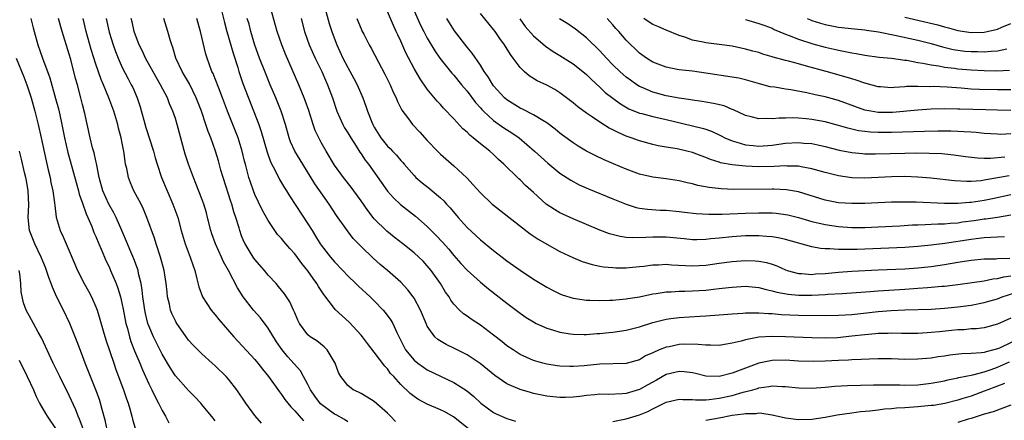
# Model space of a CAD drawing. Units: inches. Extents: x 2604000 to 2607000, y 1536000 to 1539000.
# Drawn here: x 2606126 to 2606274, y 1536348 to 1536409 of the extents above; entities that cross this region are included whole.
import ezdxf

# ---------------------------------------------------------------- set-up
doc = ezdxf.new("R2010")
doc.units = ezdxf.units.IN
doc.header["$MEASUREMENT"] = 0
doc.layers.add('LD26041536_2ft', color=40, linetype='Continuous')

msp = doc.modelspace()

# ---------------------------------------------------------------- linework, layer by layer
at = {"layer": 'LD26041536_2ft'}
for points, elevation in [([(2606155.77, 1536411), (2606156.4, 1536408.4), (2606156.78, 1536407), (2606157.73, 1536403.73), (2606158.41, 1536401.59), (2606158.59, 1536401), (2606159.2, 1536399.2), (2606161.58, 1536393), (2606161.95, 1536391.95), (2606162.83, 1536388.83), (2606163.35, 1536387.35), (2606164.16, 1536385.84), (2606164.72, 1536384.72), (2606165.45, 1536383.45), (2606165.75, 1536383), (2606166.22, 1536382.22), (2606169, 1536378.04), (2606169.62, 1536377), (2606170.16, 1536376.16), (2606170.86, 1536375), (2606171, 1536374.8), (2606172.41, 1536373), (2606173, 1536372.3), (2606174.26, 1536371), (2606175, 1536370.19), (2606176.22, 1536369), (2606176.61, 1536368.61), (2606178.36, 1536367), (2606179, 1536366.39), (2606180.35, 1536365), (2606180.66, 1536364.66), (2606181.51, 1536363.51), (2606181.78, 1536363), (2606182.38, 1536361.62), (2606183.72, 1536359), (2606185, 1536357.45), (2606185.59, 1536357), (2606186.41, 1536356.41), (2606187, 1536356.03), (2606189, 1536355.06), (2606191, 1536354.12), (2606192.9, 1536352.9), (2606194, 1536352), (2606195.06, 1536351), (2606197, 1536349.59), (2606197.39, 1536349.39), (2606199, 1536348.68), (2606200.29, 1536348.29)], 7726), ([(2606275, 1536363.81), (2606273, 1536362.89), (2606271, 1536362.36), (2606269.8, 1536362.2), (2606269, 1536362.17), (2606267.94, 1536362.06), (2606267, 1536362.03), (2606266.07, 1536361.93), (2606264.24, 1536361.76), (2606263, 1536361.63), (2606262.4, 1536361.6), (2606261, 1536361.5), (2606258.51, 1536361.49), (2606257, 1536361.53), (2606256.5, 1536361.5), (2606255, 1536361.48), (2606254.57, 1536361.43), (2606253, 1536361.3), (2606251, 1536361.06), (2606248.85, 1536360.85), (2606247, 1536360.78), (2606245, 1536360.81), (2606241, 1536360.99), (2606238.97, 1536361.03), (2606237, 1536360.92), (2606235, 1536360.54), (2606234.34, 1536360.34), (2606233, 1536360.02), (2606231.81, 1536359.81), (2606231, 1536359.69), (2606229.73, 1536359.73), (2606229, 1536359.71), (2606227.85, 1536359.85), (2606225.86, 1536359.86), (2606225, 1536359.82), (2606223.49, 1536359.49), (2606223, 1536359.4), (2606221.99, 1536359), (2606221, 1536358.56), (2606219.9, 1536358.1), (2606219, 1536357.53), (2606217, 1536356.96), (2606213, 1536356.86), (2606210.63, 1536356.63), (2606209, 1536356.51), (2606208.51, 1536356.51), (2606207, 1536356.56), (2606206.6, 1536356.6), (2606205, 1536356.84), (2606204.4, 1536357), (2606203, 1536357.4), (2606201, 1536358.31), (2606199.94, 1536359), (2606199, 1536359.65), (2606198.26, 1536360.26), (2606197, 1536361.24), (2606195, 1536362.76), (2606193.63, 1536363.63), (2606193, 1536364.1), (2606192.45, 1536364.45), (2606191.87, 1536365), (2606191, 1536365.9), (2606190.53, 1536366.53), (2606190.27, 1536367), (2606189.74, 1536367.74), (2606188.98, 1536369), (2606187.58, 1536371), (2606187, 1536371.7), (2606186.37, 1536372.37), (2606185.73, 1536373), (2606185, 1536373.67), (2606183.33, 1536375), (2606182.01, 1536376.01), (2606180.89, 1536376.89), (2606179, 1536378.77), (2606178.02, 1536380.02), (2606177, 1536381.49), (2606175.91, 1536383), (2606175.53, 1536383.53), (2606174.36, 1536385), (2606173, 1536386.87), (2606171.72, 1536389), (2606171, 1536390.29), (2606170.63, 1536391), (2606170.11, 1536392.11), (2606169.79, 1536393), (2606169.12, 1536395.11), (2606168.6, 1536396.6), (2606168.44, 1536397), (2606167.6, 1536399), (2606165.6, 1536403.6), (2606165.04, 1536405), (2606164.35, 1536407), (2606163.34, 1536410.66)], 7730), ([(2606171.32, 1536411.32), (2606172.22, 1536408.22), (2606172.6, 1536407), (2606173.25, 1536405.25), (2606173.35, 1536405), (2606174.28, 1536403), (2606175, 1536401.61), (2606175.93, 1536399.93), (2606176.41, 1536399), (2606177.26, 1536397), (2606177.74, 1536395.74), (2606177.99, 1536395), (2606178.63, 1536393.37), (2606178.79, 1536393), (2606179, 1536392.61), (2606179.98, 1536391), (2606181, 1536389.73), (2606181.38, 1536389.38), (2606181.73, 1536389), (2606182.37, 1536388.37), (2606183, 1536387.59), (2606183.29, 1536387.29), (2606183.52, 1536387), (2606185, 1536385.29), (2606185.29, 1536385), (2606186.21, 1536384.21), (2606187.34, 1536383.34), (2606187.75, 1536383), (2606189, 1536381.92), (2606189.48, 1536381.48), (2606189.89, 1536381), (2606190.43, 1536380.43), (2606191.64, 1536379), (2606193, 1536377.49), (2606195, 1536375.6), (2606197, 1536374), (2606198.29, 1536373), (2606199, 1536372.46), (2606201, 1536371.02), (2606203, 1536369.7), (2606205, 1536368.47), (2606205.96, 1536367.96), (2606207, 1536367.47), (2606207.34, 1536367.34), (2606209, 1536366.82), (2606211, 1536366.51), (2606211.49, 1536366.51), (2606213, 1536366.45), (2606214.49, 1536366.49), (2606215, 1536366.52), (2606215.43, 1536366.57), (2606217, 1536366.69), (2606217.26, 1536366.74), (2606219.02, 1536367.02), (2606221, 1536367.46), (2606221.52, 1536367.52), (2606223, 1536367.77), (2606223.77, 1536367.77), (2606225, 1536367.86), (2606225.85, 1536367.85), (2606227, 1536367.9), (2606229, 1536368.04), (2606230.18, 1536368.18), (2606231, 1536368.26), (2606232.44, 1536368.44), (2606233, 1536368.49), (2606235, 1536368.61), (2606237, 1536368.43), (2606238.11, 1536368.11), (2606239, 1536367.94), (2606239.71, 1536367.71), (2606241.4, 1536367.4), (2606243, 1536367.25), (2606245, 1536367.25), (2606247, 1536367.36), (2606247.4, 1536367.4), (2606249.54, 1536367.54), (2606253.8, 1536367.8), (2606255, 1536367.9), (2606259, 1536368.16), (2606261, 1536368.3), (2606262.42, 1536368.42), (2606263, 1536368.45), (2606264.62, 1536368.62), (2606265, 1536368.64), (2606267, 1536368.88), (2606269.15, 1536369.15), (2606271, 1536369.43), (2606272.29, 1536369.71), (2606273, 1536369.77), (2606273.96, 1536370.04), (2606275, 1536370.19)], 7734), ([(2606127.21, 1536409), (2606127.55, 1536407.55), (2606127.69, 1536407), (2606128.28, 1536405), (2606128.97, 1536403), (2606130.05, 1536400.05), (2606130.94, 1536396.94), (2606131.37, 1536395.37), (2606131.56, 1536394.44), (2606131.89, 1536393), (2606132.3, 1536391), (2606132.79, 1536388.79), (2606134.4, 1536383), (2606134.51, 1536382.51), (2606135, 1536381.14), (2606135.53, 1536379.53), (2606135.79, 1536379), (2606136.4, 1536377.6), (2606136.73, 1536376.73), (2606137, 1536376.11), (2606137.45, 1536375), (2606137.8, 1536374.2), (2606138.29, 1536373), (2606138.5, 1536372.5), (2606139, 1536371.53), (2606139.24, 1536371), (2606140.09, 1536369), (2606140.34, 1536368.34), (2606140.73, 1536367), (2606141, 1536365.86), (2606141.15, 1536365.15), (2606141.55, 1536363), (2606141.78, 1536362.22), (2606142.08, 1536361), (2606142.3, 1536360.3), (2606142.86, 1536358.86), (2606143.64, 1536357), (2606144.03, 1536356.03), (2606145, 1536353.89), (2606145.45, 1536353), (2606145.93, 1536351.93), (2606146.46, 1536351), (2606147, 1536349.87), (2606147.51, 1536349), (2606148.02, 1536348.02)], 7712), ([(2606155, 1536348.33), (2606154.71, 1536348.71), (2606153, 1536350.78), (2606152.82, 1536351), (2606151.94, 1536351.94), (2606151, 1536352.87), (2606149, 1536355.1), (2606148.25, 1536356.25), (2606147, 1536358.39), (2606145.7, 1536361), (2606145, 1536362.64), (2606144.87, 1536363), (2606144.5, 1536364.5), (2606144.4, 1536365), (2606144.29, 1536365.71), (2606144.11, 1536367), (2606144.01, 1536368.01), (2606143.82, 1536369), (2606143.46, 1536370.54), (2606143.38, 1536371), (2606143.3, 1536371.3), (2606142.76, 1536372.76), (2606142.15, 1536374.15), (2606141.76, 1536375), (2606140.92, 1536377), (2606140.06, 1536379), (2606139.7, 1536379.7), (2606138.97, 1536380.97), (2606138.06, 1536383), (2606137.52, 1536385), (2606137.15, 1536386.85), (2606137.11, 1536387.11), (2606137, 1536387.54), (2606136.74, 1536388.74), (2606136.52, 1536389.48), (2606136.15, 1536391), (2606135.34, 1536394.66), (2606135, 1536395.99), (2606134.76, 1536397), (2606134.23, 1536399), (2606133.95, 1536399.95), (2606133.22, 1536402.78), (2606133, 1536403.58), (2606131.93, 1536407), (2606131.38, 1536409)], 7714), ([(2606161.97, 1536347.97), (2606161, 1536349.1), (2606159.61, 1536351), (2606158.27, 1536353), (2606157, 1536354.62), (2606156.66, 1536355), (2606155, 1536356.6), (2606154.54, 1536357), (2606153, 1536358.4), (2606152.38, 1536359), (2606151.71, 1536359.71), (2606151, 1536360.5), (2606150.63, 1536361), (2606149.13, 1536363.13), (2606149, 1536363.37), (2606148.49, 1536364.49), (2606148.29, 1536365), (2606148.1, 1536365.9), (2606147.83, 1536367), (2606147.74, 1536367.74), (2606147.61, 1536369), (2606147.31, 1536371), (2606146.76, 1536373), (2606146.09, 1536375), (2606145.84, 1536375.84), (2606144.72, 1536379), (2606144.21, 1536380.21), (2606143.83, 1536381), (2606142.76, 1536383), (2606142.21, 1536384.21), (2606141.91, 1536385), (2606141.66, 1536386.34), (2606141.5, 1536387), (2606141.42, 1536387.42), (2606141.23, 1536389), (2606141.18, 1536389.18), (2606141, 1536390.18), (2606140.84, 1536391), (2606140.45, 1536392.45), (2606140.32, 1536393), (2606139.73, 1536395), (2606138.96, 1536397.04), (2606138.14, 1536399), (2606137.79, 1536399.79), (2606137, 1536402.07), (2606136.31, 1536404.31), (2606135.56, 1536407), (2606135.12, 1536409)], 7716), ([(2606138.54, 1536409), (2606139, 1536406.92), (2606139.62, 1536405), (2606139.98, 1536403.98), (2606140.38, 1536403), (2606141, 1536401.61), (2606141.88, 1536399.88), (2606142.36, 1536399), (2606142.57, 1536398.57), (2606143.24, 1536397), (2606143.67, 1536395.67), (2606144.56, 1536392.56), (2606145.69, 1536389), (2606145.96, 1536387.96), (2606146.24, 1536387), (2606146.92, 1536385), (2606147.76, 1536383), (2606148.63, 1536381), (2606149.36, 1536379), (2606149.9, 1536377), (2606150.48, 1536375), (2606151.23, 1536373), (2606151.67, 1536371.67), (2606151.92, 1536371), (2606152.25, 1536369.75), (2606152.52, 1536368.52), (2606153.09, 1536367), (2606154.42, 1536365), (2606155, 1536364.31), (2606155.58, 1536363.58), (2606157.84, 1536361), (2606161, 1536357.56), (2606161.46, 1536357), (2606162.13, 1536356.13), (2606163.04, 1536355), (2606164.69, 1536352.69), (2606165, 1536352.31), (2606165.52, 1536351.52), (2606166.41, 1536350.41), (2606167, 1536349.81), (2606168.32, 1536348.32)], 7718), ([(2606175, 1536348.15), (2606174.5, 1536348.5), (2606173.23, 1536349.23), (2606173, 1536349.34), (2606170.89, 1536350.89), (2606170.02, 1536352.02), (2606169.37, 1536353), (2606169, 1536353.78), (2606168.34, 1536355), (2606167.86, 1536355.86), (2606165.95, 1536357.95), (2606165.09, 1536359), (2606164.24, 1536360.24), (2606163, 1536362.31), (2606161.84, 1536363.84), (2606160.78, 1536365), (2606159.23, 1536367), (2606158.38, 1536368.38), (2606157.03, 1536370.97), (2606156.28, 1536372.28), (2606155.98, 1536373), (2606155.06, 1536375), (2606154.51, 1536376.51), (2606154.36, 1536377), (2606153.87, 1536379), (2606153.68, 1536379.68), (2606153.29, 1536381), (2606153, 1536381.79), (2606152.1, 1536384.1), (2606151.73, 1536385), (2606150.98, 1536387), (2606150.5, 1536388.5), (2606149.28, 1536393), (2606149, 1536393.91), (2606148.61, 1536395), (2606148.12, 1536396.12), (2606147.79, 1536397), (2606146.78, 1536399), (2606146.12, 1536400.12), (2606144.5, 1536403), (2606144.04, 1536404.04), (2606143.55, 1536405), (2606143, 1536406.45), (2606142.81, 1536407), (2606142.48, 1536408.48), (2606142.34, 1536409)], 7720), ([(2606182.21, 1536348.21), (2606181.45, 1536349), (2606181, 1536349.45), (2606179, 1536351.24), (2606177.91, 1536351.91), (2606177, 1536352.44), (2606176.63, 1536352.63), (2606175.8, 1536353), (2606175, 1536353.63), (2606173.94, 1536355), (2606173.6, 1536355.6), (2606173.11, 1536357), (2606171.9, 1536359), (2606171.46, 1536359.46), (2606170.36, 1536360.36), (2606169.35, 1536361), (2606169, 1536361.3), (2606167.74, 1536363), (2606167.48, 1536363.48), (2606167, 1536364.59), (2606166.89, 1536364.89), (2606166.83, 1536365), (2606166.25, 1536366.25), (2606165.76, 1536367), (2606165.45, 1536367.45), (2606164.58, 1536368.58), (2606164.21, 1536369), (2606163, 1536370.29), (2606162.43, 1536371), (2606161, 1536372.63), (2606160.74, 1536373), (2606159.52, 1536375), (2606159.35, 1536375.35), (2606159, 1536376.21), (2606158.71, 1536377), (2606158.6, 1536377.4), (2606158.12, 1536379), (2606157.83, 1536379.83), (2606157.52, 1536381), (2606157.38, 1536381.38), (2606156.2, 1536385), (2606155.87, 1536386.13), (2606155.5, 1536387.5), (2606155.05, 1536389), (2606154.33, 1536391), (2606153.94, 1536391.94), (2606153.61, 1536393), (2606152.93, 1536395), (2606152.16, 1536397), (2606151.11, 1536399.11), (2606150.39, 1536400.39), (2606150.01, 1536401), (2606149.08, 1536403), (2606148.61, 1536404.61), (2606148.46, 1536405), (2606148.22, 1536405.78), (2606147.89, 1536407), (2606147.67, 1536407.67), (2606147.28, 1536409)], 7722), ([(2606193.17, 1536347.17), (2606190.94, 1536348.94), (2606189.65, 1536349.65), (2606189, 1536349.97), (2606187, 1536350.81), (2606185.57, 1536351.57), (2606185, 1536351.97), (2606184.43, 1536352.43), (2606183, 1536353.81), (2606181.93, 1536355), (2606181.47, 1536355.47), (2606181, 1536356.14), (2606180.57, 1536356.57), (2606179, 1536358.69), (2606177.97, 1536359.97), (2606177.21, 1536361), (2606177, 1536361.25), (2606175.2, 1536363.2), (2606174.15, 1536364.15), (2606173.12, 1536365.12), (2606173, 1536365.26), (2606171.38, 1536367.38), (2606170.59, 1536368.59), (2606170.36, 1536369), (2606169.78, 1536369.78), (2606169, 1536370.91), (2606168.06, 1536372.06), (2606167, 1536373.51), (2606166.28, 1536374.28), (2606165.35, 1536375.35), (2606165, 1536375.79), (2606164.42, 1536376.42), (2606163, 1536378.52), (2606162.11, 1536380.11), (2606161, 1536382.43), (2606160.77, 1536383), (2606160.31, 1536384.31), (2606160.09, 1536385), (2606159.79, 1536386.21), (2606159.57, 1536387), (2606159.45, 1536387.45), (2606159.1, 1536389), (2606158.46, 1536391), (2606156.88, 1536395), (2606156.13, 1536397), (2606155.54, 1536398.46), (2606155, 1536399.88), (2606154.68, 1536400.68), (2606154.52, 1536401), (2606153.81, 1536403), (2606153.62, 1536403.62), (2606152.8, 1536407), (2606152.22, 1536409)], 7724), ([(2606276.81, 1536361), (2606273.28, 1536359.28), (2606273, 1536359.16), (2606272.44, 1536359), (2606271.26, 1536358.74), (2606271, 1536358.64), (2606270.57, 1536358.57), (2606269, 1536358.47), (2606267.59, 1536358.41), (2606265.78, 1536358.22), (2606265, 1536358.09), (2606264.03, 1536357.97), (2606263, 1536357.79), (2606261, 1536357.6), (2606259, 1536357.58), (2606257, 1536357.64), (2606255, 1536357.65), (2606253.63, 1536357.63), (2606252.45, 1536357.55), (2606251, 1536357.51), (2606250.53, 1536357.47), (2606249, 1536357.42), (2606247, 1536357.3), (2606245.25, 1536357.25), (2606243, 1536357.32), (2606241, 1536357.45), (2606239, 1536357.42), (2606236.99, 1536357.01), (2606235, 1536356.28), (2606233.8, 1536355.8), (2606233, 1536355.5), (2606231, 1536355.01), (2606229, 1536355.06), (2606227.44, 1536355.44), (2606227, 1536355.53), (2606225.72, 1536355.72), (2606225, 1536355.77), (2606223, 1536355.3), (2606221.54, 1536354.46), (2606220.25, 1536353.75), (2606219, 1536353.03), (2606217, 1536352.45), (2606216.39, 1536352.39), (2606214.31, 1536352.31), (2606213, 1536352.32), (2606212.24, 1536352.24), (2606211, 1536352.14), (2606210.01, 1536352.01), (2606209, 1536351.9), (2606207.84, 1536351.84), (2606207, 1536351.82), (2606205, 1536352.03), (2606203, 1536352.45), (2606202.57, 1536352.57), (2606201, 1536353.03), (2606199, 1536353.91), (2606197.17, 1536355.17), (2606196.08, 1536356.08), (2606194.98, 1536356.98), (2606193, 1536358.29), (2606191.19, 1536359.19), (2606189.83, 1536359.83), (2606188.57, 1536360.57), (2606188.11, 1536361), (2606187, 1536362.58), (2606186.81, 1536363), (2606185.98, 1536365), (2606185, 1536366.81), (2606184.88, 1536367), (2606184.07, 1536368.07), (2606183, 1536369.21), (2606181, 1536370.99), (2606179.9, 1536371.9), (2606178.83, 1536372.83), (2606177, 1536374.59), (2606175.83, 1536375.83), (2606174.94, 1536376.94), (2606173.3, 1536379.3), (2606172.21, 1536381), (2606170.05, 1536384.05), (2606168.22, 1536387), (2606167.03, 1536389), (2606166.39, 1536390.39), (2606166.17, 1536391), (2606165.59, 1536393), (2606164.95, 1536395), (2606164.15, 1536397), (2606163.29, 1536399), (2606162.62, 1536400.62), (2606161.71, 1536403), (2606160.98, 1536404.98), (2606160.4, 1536407), (2606160.11, 1536408.11), (2606159.85, 1536409)], 7728), ([(2606167.96, 1536409), (2606168.48, 1536407), (2606169.19, 1536405), (2606170.1, 1536403), (2606171.07, 1536401), (2606171.66, 1536399.66), (2606171.97, 1536399), (2606172.7, 1536397), (2606173.34, 1536395), (2606174.25, 1536393), (2606174.52, 1536392.52), (2606175, 1536391.75), (2606175.45, 1536391), (2606176.26, 1536389.74), (2606176.83, 1536388.83), (2606177, 1536388.59), (2606177.63, 1536387.63), (2606178.12, 1536387), (2606181, 1536382.95), (2606181.92, 1536381.92), (2606182.96, 1536380.96), (2606185.2, 1536379.2), (2606187, 1536377.6), (2606187.58, 1536377), (2606188.3, 1536376.3), (2606189.28, 1536375.28), (2606190.22, 1536374.22), (2606191, 1536373.26), (2606192.05, 1536372.05), (2606193, 1536371.01), (2606195, 1536369.21), (2606196.22, 1536368.22), (2606199, 1536366.05), (2606201, 1536364.54), (2606201.92, 1536363.92), (2606203, 1536363.22), (2606203.42, 1536363), (2606205, 1536362.27), (2606206.02, 1536361.98), (2606207, 1536361.67), (2606208.56, 1536361.44), (2606209, 1536361.36), (2606210.66, 1536361.34), (2606211, 1536361.32), (2606212.54, 1536361.46), (2606213, 1536361.48), (2606214.35, 1536361.65), (2606215, 1536361.71), (2606217, 1536362.01), (2606219, 1536362.49), (2606221, 1536363.12), (2606223, 1536363.64), (2606223.73, 1536363.73), (2606225, 1536363.92), (2606228.12, 1536364.12), (2606229, 1536364.16), (2606231, 1536364.28), (2606233, 1536364.45), (2606234.56, 1536364.56), (2606235, 1536364.61), (2606236.59, 1536364.59), (2606237, 1536364.62), (2606238.48, 1536364.48), (2606239, 1536364.48), (2606240.35, 1536364.35), (2606243, 1536364.25), (2606247, 1536364.2), (2606249, 1536364.23), (2606251, 1536364.36), (2606255, 1536364.79), (2606256.93, 1536364.93), (2606259, 1536365.03), (2606263, 1536365.17), (2606265, 1536365.29), (2606267, 1536365.5), (2606269, 1536365.77), (2606271, 1536366.16), (2606271.66, 1536366.34), (2606273, 1536366.73), (2606273.7, 1536367), (2606275.61, 1536367.61)], 7732), ([(2606176.37, 1536409), (2606177, 1536407.42), (2606177.13, 1536407.13), (2606177.4, 1536406.6), (2606178.24, 1536405), (2606178.51, 1536404.51), (2606179.62, 1536402.38), (2606180.58, 1536400.58), (2606181.38, 1536399), (2606181.87, 1536397.87), (2606182.31, 1536397), (2606182.49, 1536396.49), (2606183.15, 1536395.15), (2606184.14, 1536393.86), (2606184.77, 1536393), (2606185.86, 1536391.86), (2606187, 1536390.61), (2606188.51, 1536389), (2606189, 1536388.52), (2606189.8, 1536387.8), (2606191, 1536386.78), (2606192.94, 1536384.94), (2606193.92, 1536383.92), (2606195, 1536382.7), (2606196.79, 1536381), (2606197, 1536380.82), (2606202.51, 1536376.51), (2606203.7, 1536375.7), (2606205, 1536374.96), (2606207, 1536373.87), (2606208.93, 1536372.93), (2606210.35, 1536372.35), (2606211.87, 1536371.87), (2606213, 1536371.66), (2606213.56, 1536371.56), (2606215, 1536371.42), (2606215.41, 1536371.41), (2606217, 1536371.4), (2606217.43, 1536371.43), (2606219, 1536371.57), (2606219.64, 1536371.64), (2606221, 1536371.83), (2606221.86, 1536371.86), (2606223, 1536371.94), (2606223.85, 1536371.85), (2606227, 1536371.67), (2606229, 1536371.8), (2606231, 1536372.09), (2606233, 1536372.35), (2606235, 1536372.47), (2606236.43, 1536372.43), (2606237, 1536372.38), (2606238.17, 1536372.17), (2606239, 1536371.93), (2606239.69, 1536371.69), (2606241, 1536371.09), (2606241.26, 1536371), (2606243, 1536370.52), (2606243.49, 1536370.51), (2606245, 1536370.4), (2606245.54, 1536370.46), (2606247, 1536370.55), (2606249, 1536370.74), (2606251, 1536370.87), (2606255, 1536371.08), (2606259, 1536371.24), (2606261, 1536371.37), (2606263, 1536371.58), (2606265, 1536371.88), (2606267, 1536372.24), (2606269, 1536372.55), (2606271, 1536372.72), (2606272.76, 1536372.76), (2606273, 1536372.78), (2606274.85, 1536372.85)], 7736), ([(2606274.04, 1536376.04), (2606273, 1536375.99), (2606271.98, 1536375.98), (2606271, 1536375.9), (2606269.78, 1536375.78), (2606269, 1536375.67), (2606265.06, 1536375.06), (2606263, 1536374.79), (2606261, 1536374.59), (2606259, 1536374.47), (2606253, 1536374.2), (2606251.83, 1536374.17), (2606251, 1536374.13), (2606249.83, 1536374.17), (2606249, 1536374.15), (2606247.73, 1536374.27), (2606247, 1536374.27), (2606246.31, 1536374.31), (2606245, 1536374.57), (2606241, 1536375.67), (2606239.9, 1536375.9), (2606239, 1536376.04), (2606238.13, 1536376.13), (2606237, 1536376.2), (2606235, 1536376.2), (2606233, 1536376.08), (2606231, 1536375.88), (2606229.74, 1536375.74), (2606229, 1536375.68), (2606227.63, 1536375.63), (2606227, 1536375.63), (2606225.74, 1536375.74), (2606223, 1536376.02), (2606221, 1536376.02), (2606219.95, 1536375.95), (2606217.9, 1536375.9), (2606217, 1536375.98), (2606216.09, 1536376.09), (2606214.5, 1536376.5), (2606213, 1536377.07), (2606209, 1536378.76), (2606207.46, 1536379.46), (2606207, 1536379.69), (2606206.16, 1536380.16), (2606204.94, 1536381), (2606203, 1536382.73), (2606201.82, 1536383.82), (2606201, 1536384.64), (2606200.8, 1536384.8), (2606198.56, 1536387), (2606197.74, 1536387.74), (2606197, 1536388.47), (2606196.42, 1536389), (2606195, 1536390.1), (2606193.93, 1536391), (2606193.4, 1536391.4), (2606193, 1536391.82), (2606192.36, 1536392.36), (2606191, 1536393.84), (2606189.46, 1536395.46), (2606189, 1536395.99), (2606188.5, 1536396.51), (2606187, 1536398.34), (2606185.9, 1536399.9), (2606185, 1536401.46), (2606183.78, 1536403.78), (2606183, 1536405.56), (2606182.53, 1536406.53), (2606182.32, 1536407), (2606181.9, 1536407.9), (2606181, 1536410.06)], 7738), ([(2606185, 1536410.16), (2606185.99, 1536407.99), (2606186.47, 1536407), (2606187, 1536406), (2606188.12, 1536404.12), (2606188.89, 1536403), (2606190.49, 1536401), (2606190.72, 1536400.72), (2606191, 1536400.42), (2606192.16, 1536399), (2606193, 1536398), (2606194.29, 1536396.29), (2606195, 1536395.52), (2606195.24, 1536395.24), (2606195.47, 1536395), (2606197, 1536393.61), (2606198.52, 1536392.52), (2606199.76, 1536391.76), (2606200.84, 1536391), (2606203.14, 1536389), (2606204.1, 1536388.1), (2606205.15, 1536387.15), (2606207, 1536385.66), (2606208.62, 1536384.62), (2606209.91, 1536383.91), (2606211.29, 1536383.29), (2606215, 1536381.8), (2606216.98, 1536380.98), (2606218.49, 1536380.49), (2606219, 1536380.39), (2606220.21, 1536380.21), (2606222.1, 1536380.1), (2606223, 1536380.08), (2606225, 1536379.88), (2606225.78, 1536379.78), (2606227.56, 1536379.56), (2606229.46, 1536379.46), (2606231.48, 1536379.48), (2606235, 1536379.65), (2606237, 1536379.69), (2606237.69, 1536379.69), (2606239, 1536379.66), (2606239.61, 1536379.61), (2606241, 1536379.43), (2606241.36, 1536379.36), (2606243, 1536378.96), (2606245, 1536378.37), (2606247, 1536377.9), (2606249, 1536377.62), (2606251, 1536377.49), (2606253, 1536377.47), (2606255, 1536377.55), (2606258.26, 1536377.74), (2606260.15, 1536377.85), (2606261, 1536377.87), (2606262.06, 1536377.94), (2606263, 1536377.96), (2606263.97, 1536378.03), (2606265, 1536378.04), (2606265.87, 1536378.13), (2606267, 1536378.19), (2606267.7, 1536378.3), (2606269.48, 1536378.52), (2606271, 1536378.75), (2606271.23, 1536378.77), (2606273, 1536379.03), (2606275, 1536379.36)], 7740), ([(2606275, 1536382.4), (2606272.22, 1536381.78), (2606271, 1536381.54), (2606269, 1536381.23), (2606268.77, 1536381.23), (2606267, 1536381.07), (2606265, 1536381.08), (2606260.72, 1536381.28), (2606258.69, 1536381.31), (2606257, 1536381.27), (2606255, 1536381.17), (2606253, 1536381.1), (2606251, 1536381.09), (2606249, 1536381.21), (2606247, 1536381.58), (2606243, 1536382.83), (2606241.16, 1536383.16), (2606239.27, 1536383.27), (2606239, 1536383.27), (2606233.22, 1536383.22), (2606231.3, 1536383.3), (2606229.49, 1536383.49), (2606227.81, 1536383.81), (2606227, 1536384.03), (2606226.19, 1536384.19), (2606225, 1536384.5), (2606223, 1536384.8), (2606221, 1536385.05), (2606219, 1536385.52), (2606217, 1536386.26), (2606215.06, 1536387.06), (2606213.67, 1536387.67), (2606212.31, 1536388.31), (2606210.99, 1536388.99), (2606209.75, 1536389.75), (2606209, 1536390.24), (2606207.4, 1536391.4), (2606207, 1536391.71), (2606206.29, 1536392.29), (2606205, 1536393.25), (2606204.41, 1536393.59), (2606203, 1536394.48), (2606201.33, 1536395.33), (2606201, 1536395.48), (2606199, 1536396.71), (2606198.66, 1536397), (2606197, 1536398.83), (2606196.87, 1536399), (2606196.18, 1536400.18), (2606195.59, 1536401), (2606195, 1536401.93), (2606193.76, 1536403.76), (2606193, 1536404.66), (2606191.11, 1536407.11), (2606190.33, 1536408.33), (2606189.92, 1536409)], 7742), ([(2606274.74, 1536385.26), (2606271, 1536384.59), (2606270.52, 1536384.52), (2606269, 1536384.4), (2606268.39, 1536384.39), (2606266.5, 1536384.5), (2606262.92, 1536384.92), (2606261, 1536385.07), (2606259, 1536385.15), (2606257, 1536385.12), (2606255, 1536385), (2606253, 1536384.9), (2606251, 1536384.97), (2606249, 1536385.24), (2606247, 1536385.74), (2606245, 1536386.32), (2606243.38, 1536386.62), (2606243, 1536386.71), (2606241.26, 1536386.74), (2606241, 1536386.77), (2606239.33, 1536386.67), (2606237, 1536386.63), (2606235, 1536386.7), (2606233, 1536386.92), (2606231.24, 1536387.24), (2606231, 1536387.34), (2606229.72, 1536387.72), (2606229, 1536388.04), (2606228.29, 1536388.29), (2606227, 1536388.78), (2606226.12, 1536389), (2606224.69, 1536389.31), (2606223, 1536389.58), (2606221.79, 1536389.79), (2606221, 1536389.98), (2606219, 1536390.53), (2606217.76, 1536391), (2606217, 1536391.26), (2606215.77, 1536391.78), (2606215, 1536392.18), (2606214.44, 1536392.44), (2606213, 1536393.33), (2606211.91, 1536394.09), (2606211, 1536394.7), (2606209.68, 1536395.68), (2606209, 1536396.26), (2606207, 1536397.78), (2606206.25, 1536398.25), (2606205, 1536398.92), (2606203.59, 1536399.59), (2606202.35, 1536400.35), (2606201.6, 1536401), (2606201, 1536401.59), (2606199.97, 1536403), (2606199.54, 1536403.54), (2606198.65, 1536405), (2606197.95, 1536405.95), (2606197.24, 1536407), (2606197, 1536407.33), (2606195, 1536409.72)], 7744), ([(2606200.93, 1536408.93), (2606201.78, 1536407.78), (2606203, 1536406.39), (2606204.82, 1536404.82), (2606206, 1536404), (2606207, 1536403.41), (2606209, 1536402.15), (2606210.45, 1536401), (2606211, 1536400.53), (2606211.76, 1536399.76), (2606213, 1536398.64), (2606213.84, 1536397.84), (2606214.96, 1536396.96), (2606216.11, 1536396.11), (2606217.38, 1536395.38), (2606219, 1536394.72), (2606219.36, 1536394.64), (2606221, 1536394.18), (2606223, 1536393.74), (2606227, 1536392.82), (2606228.46, 1536392.46), (2606229, 1536392.29), (2606229.95, 1536391.95), (2606231.3, 1536391.3), (2606231.88, 1536391), (2606233, 1536390.51), (2606233.66, 1536390.34), (2606235, 1536389.93), (2606236.16, 1536389.84), (2606237, 1536389.74), (2606239, 1536389.89), (2606241, 1536390.16), (2606243, 1536390.29), (2606243.8, 1536390.2), (2606245, 1536390.11), (2606245.92, 1536389.93), (2606247, 1536389.67), (2606249.12, 1536389.12), (2606251, 1536388.76), (2606252.61, 1536388.61), (2606253, 1536388.59), (2606254.57, 1536388.57), (2606259, 1536388.69), (2606260.72, 1536388.72), (2606262.7, 1536388.7), (2606264.6, 1536388.6), (2606266.42, 1536388.42), (2606268.18, 1536388.18), (2606269.97, 1536387.97), (2606271, 1536387.93), (2606271.92, 1536387.92), (2606274.11, 1536388.11)], 7746), ([(2606275, 1536391.59), (2606273.51, 1536391.51), (2606273, 1536391.52), (2606271, 1536391.66), (2606269.79, 1536391.79), (2606269, 1536391.83), (2606267.91, 1536391.91), (2606267, 1536391.92), (2606265.97, 1536391.97), (2606263.99, 1536391.99), (2606261.96, 1536391.96), (2606257, 1536391.8), (2606255, 1536391.79), (2606253.84, 1536391.84), (2606253, 1536391.92), (2606252.04, 1536392.04), (2606250.42, 1536392.42), (2606249, 1536392.85), (2606247, 1536393.38), (2606245, 1536393.74), (2606244.16, 1536393.84), (2606243, 1536393.94), (2606242.01, 1536393.99), (2606241, 1536393.96), (2606240.04, 1536393.96), (2606239, 1536393.84), (2606238.11, 1536393.89), (2606237, 1536393.83), (2606235.85, 1536394.15), (2606235, 1536394.35), (2606233.2, 1536395.2), (2606233, 1536395.27), (2606231.79, 1536395.79), (2606230.18, 1536396.18), (2606229, 1536396.36), (2606228.46, 1536396.46), (2606227, 1536396.66), (2606226.72, 1536396.72), (2606225, 1536396.97), (2606223, 1536397.34), (2606221, 1536397.87), (2606219.41, 1536398.59), (2606219, 1536398.75), (2606218.61, 1536399), (2606217.66, 1536399.66), (2606217, 1536400.15), (2606216.53, 1536400.53), (2606216.01, 1536401), (2606215, 1536401.98), (2606214, 1536403), (2606213.54, 1536403.54), (2606213, 1536404.09), (2606211, 1536406.05), (2606209.37, 1536407.37), (2606208.18, 1536408.18), (2606206.94, 1536408.94)], 7748), ([(2606275, 1536395.12), (2606273, 1536395.16), (2606271.22, 1536395.22), (2606267.31, 1536395.31), (2606267, 1536395.33), (2606265, 1536395.36), (2606263, 1536395.3), (2606261, 1536395.16), (2606257.17, 1536394.83), (2606255, 1536394.82), (2606253.87, 1536395), (2606253, 1536395.17), (2606249, 1536396.6), (2606247, 1536397.15), (2606245.47, 1536397.47), (2606244.25, 1536397.75), (2606241.8, 1536398.2), (2606241, 1536398.32), (2606239.39, 1536398.61), (2606238.7, 1536398.7), (2606237.11, 1536399.11), (2606235, 1536399.72), (2606233.96, 1536399.96), (2606233, 1536400.14), (2606229, 1536400.73), (2606226.98, 1536401.02), (2606225, 1536401.25), (2606224.69, 1536401.31), (2606223, 1536401.62), (2606221, 1536402.39), (2606220.04, 1536403), (2606219, 1536403.75), (2606217, 1536405.69), (2606215.86, 1536407), (2606215.45, 1536407.45), (2606215, 1536408.02), (2606214.54, 1536408.54), (2606214.13, 1536409)], 7750), ([(2606275, 1536398.22), (2606273.8, 1536398.2), (2606273, 1536398.21), (2606270.28, 1536398.28), (2606269, 1536398.35), (2606267.53, 1536398.47), (2606265.39, 1536398.61), (2606263.29, 1536398.71), (2606262.69, 1536398.69), (2606261, 1536398.74), (2606259.29, 1536398.71), (2606259, 1536398.68), (2606257.4, 1536398.6), (2606257, 1536398.55), (2606255.33, 1536398.67), (2606255, 1536398.68), (2606253.17, 1536399.17), (2606253, 1536399.21), (2606251.69, 1536399.69), (2606251, 1536399.87), (2606250.15, 1536400.15), (2606247.15, 1536401), (2606244.19, 1536401.81), (2606243, 1536402.12), (2606241.46, 1536402.54), (2606241, 1536402.64), (2606239.16, 1536403.16), (2606239, 1536403.22), (2606237.62, 1536403.62), (2606237, 1536403.83), (2606236.07, 1536404.07), (2606235, 1536404.38), (2606233, 1536404.79), (2606231, 1536405.08), (2606229, 1536405.32), (2606228.58, 1536405.42), (2606227, 1536405.73), (2606225.84, 1536406.16), (2606225, 1536406.42), (2606223, 1536407.24), (2606221.78, 1536407.78), (2606221, 1536408.1), (2606220.44, 1536408.44), (2606219.67, 1536409)], 7752), ([(2606235, 1536408.83), (2606237, 1536408.25), (2606237.9, 1536407.9), (2606239, 1536407.5), (2606239.33, 1536407.33), (2606241, 1536406.63), (2606241.57, 1536406.43), (2606243, 1536405.84), (2606245.15, 1536405.15), (2606247, 1536404.65), (2606248.35, 1536404.35), (2606249, 1536404.19), (2606250.02, 1536404.02), (2606251, 1536403.78), (2606251.69, 1536403.69), (2606253, 1536403.44), (2606255.16, 1536403.16), (2606257.02, 1536402.98), (2606259, 1536402.71), (2606259.32, 1536402.68), (2606261, 1536402.37), (2606261.73, 1536402.27), (2606263, 1536401.99), (2606264.16, 1536401.84), (2606265, 1536401.66), (2606266.51, 1536401.49), (2606267, 1536401.41), (2606269, 1536401.22), (2606271, 1536401.12), (2606272.89, 1536401.11), (2606274.79, 1536401.21)], 7754), ([(2606244.3, 1536409), (2606244.78, 1536408.78), (2606245, 1536408.7), (2606246.28, 1536408.28), (2606247, 1536408.08), (2606249, 1536407.69), (2606251.41, 1536407.41), (2606253, 1536407.26), (2606253.22, 1536407.22), (2606255.03, 1536406.97), (2606257.52, 1536406.48), (2606261, 1536405.73), (2606263, 1536405.22), (2606264.71, 1536404.71), (2606266.32, 1536404.32), (2606267, 1536404.21), (2606268.07, 1536404.07), (2606269, 1536403.98), (2606269.98, 1536403.98), (2606271, 1536403.95), (2606272.06, 1536404.06), (2606273, 1536404.1), (2606274.42, 1536404.42)], 7756), ([(2606259, 1536409.19), (2606264.01, 1536408.01), (2606265, 1536407.71), (2606265.59, 1536407.59), (2606267, 1536407.16), (2606269, 1536406.86), (2606271, 1536406.91), (2606271.45, 1536407), (2606273, 1536407.36), (2606273.65, 1536407.65), (2606275, 1536408.22)], 7758), ([(2606125.01, 1536403), (2606126.16, 1536400.16), (2606126.6, 1536399), (2606127.25, 1536397), (2606127.8, 1536395), (2606128.31, 1536393), (2606128.77, 1536391), (2606129.51, 1536387.51), (2606129.84, 1536386.16), (2606130.11, 1536385), (2606130.24, 1536384.24), (2606130.54, 1536383), (2606130.79, 1536381.21), (2606130.8, 1536380.8), (2606131.02, 1536379.02), (2606131.61, 1536377), (2606132.08, 1536376.08), (2606133, 1536373.97), (2606134.22, 1536371), (2606135.23, 1536369), (2606135.88, 1536367.88), (2606136.33, 1536367), (2606137, 1536365.52), (2606137.19, 1536365), (2606137.63, 1536363.63), (2606138.13, 1536361.87), (2606138.53, 1536360.53), (2606139.71, 1536357), (2606140.04, 1536356.04), (2606141.2, 1536353), (2606141.65, 1536351.65), (2606141.89, 1536351), (2606142.12, 1536350.12), (2606142.46, 1536349), (2606142.56, 1536348.56), (2606143, 1536347)], 7710), ([(2606138.71, 1536347), (2606138.42, 1536348.43), (2606137.96, 1536350.04), (2606137.72, 1536351), (2606137.54, 1536351.54), (2606137, 1536353), (2606136.19, 1536355), (2606135.41, 1536357), (2606135, 1536358.13), (2606134.21, 1536360.21), (2606133.07, 1536363), (2606132.11, 1536365), (2606131.07, 1536367.07), (2606130.46, 1536368.46), (2606130.29, 1536369), (2606129.93, 1536369.93), (2606129.59, 1536371), (2606129.43, 1536371.43), (2606129, 1536372.38), (2606128.76, 1536373), (2606127.79, 1536375), (2606127, 1536377), (2606126.82, 1536379), (2606126.89, 1536380.89), (2606126.81, 1536383), (2606126.55, 1536384.55), (2606126.45, 1536385), (2606126.26, 1536385.74), (2606125.79, 1536387.79), (2606125.49, 1536389)], 7708), ([(2606135.09, 1536347.09), (2606134.55, 1536348.55), (2606134.34, 1536349), (2606133.98, 1536349.98), (2606133, 1536352.13), (2606131.56, 1536355), (2606131.38, 1536355.39), (2606130.59, 1536357), (2606128.82, 1536360.82), (2606128.32, 1536361.68), (2606127.59, 1536363), (2606127, 1536364.11), (2606126.51, 1536365), (2606126.12, 1536366.12), (2606125.77, 1536367.77), (2606125.71, 1536369), (2606125.54, 1536370.46), (2606125.42, 1536371)], 7706), ([(2606125.44, 1536357.44), (2606126.64, 1536355), (2606127.59, 1536353), (2606128.01, 1536352.01), (2606128.53, 1536351), (2606129.41, 1536349.41), (2606129.65, 1536349), (2606131, 1536347)], 7704), ([(2606215, 1536348.23), (2606216.5, 1536348.5), (2606217, 1536348.6), (2606219, 1536349.22), (2606220.27, 1536349.73), (2606221, 1536350.14), (2606223, 1536351.15), (2606225, 1536351.59), (2606225.53, 1536351.53), (2606227, 1536351.54), (2606227.47, 1536351.47), (2606229, 1536351.49), (2606229.52, 1536351.52), (2606231, 1536351.71), (2606233, 1536352.15), (2606234.63, 1536352.63), (2606236.07, 1536353), (2606236.8, 1536353.2), (2606237, 1536353.28), (2606238.53, 1536353.47), (2606239, 1536353.57), (2606240.51, 1536353.49), (2606241, 1536353.5), (2606243, 1536353.29), (2606245, 1536353.25), (2606247, 1536353.39), (2606248.47, 1536353.53), (2606250.37, 1536353.63), (2606252.31, 1536353.69), (2606254.28, 1536353.72), (2606256.27, 1536353.73), (2606258.28, 1536353.72), (2606259, 1536353.7), (2606261, 1536353.76), (2606263, 1536353.99), (2606265, 1536354.37), (2606265.5, 1536354.5), (2606267, 1536354.8), (2606267.16, 1536354.84), (2606269.25, 1536355.25), (2606271, 1536355.71), (2606272.06, 1536356.06), (2606273, 1536356.41), (2606274.78, 1536357.22)], 7726), ([(2606274.05, 1536353.95), (2606273, 1536353.56), (2606272.6, 1536353.4), (2606271.54, 1536353), (2606271, 1536352.77), (2606269, 1536352.06), (2606267.63, 1536351.63), (2606267, 1536351.44), (2606265.06, 1536350.94), (2606263.35, 1536350.65), (2606263, 1536350.61), (2606261, 1536350.43), (2606259.65, 1536350.35), (2606259, 1536350.29), (2606257.77, 1536350.23), (2606257, 1536350.12), (2606255.94, 1536350.06), (2606255, 1536349.92), (2606253.76, 1536349.76), (2606252.35, 1536349.65), (2606251, 1536349.48), (2606248.83, 1536349.17), (2606247, 1536348.83), (2606245, 1536348.52), (2606243, 1536348.45), (2606241, 1536348.73), (2606239, 1536349.19), (2606237.44, 1536349.44), (2606237, 1536349.45), (2606236.62, 1536349.38), (2606235, 1536349.38), (2606234.7, 1536349.3), (2606233, 1536349.1), (2606231, 1536348.7), (2606229, 1536348.35)], 7724), ([(2606275, 1536350.68), (2606273.78, 1536350.22), (2606272.34, 1536349.66), (2606271, 1536349.3), (2606269, 1536348.67), (2606268.56, 1536348.56), (2606267, 1536348.08)], 7722)]:
    msp.add_lwpolyline(points, dxfattribs=dict(at, elevation=elevation))

doc.saveas('drawing.dxf')
